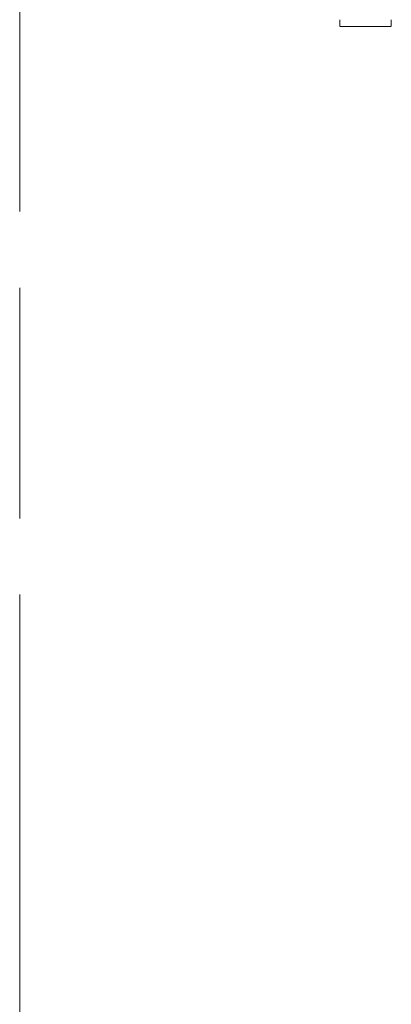
# Model space of a CAD drawing. Units: millimetres. Extents: x 1576 to 3673, y 1333 to 1760.
# Drawn here: x 2542 to 2550, y 1610 to 1630 of the extents above; entities that cross this region are included whole.
import ezdxf

# ---------------------------------------------------------------- set-up
doc = ezdxf.new("R2010")
doc.units = ezdxf.units.MM
doc.linetypes.add('JIS_02_4.0', pattern=[5.5, 4, -1.5])
doc.layers.add('ProfileEdges_Nr_Pióra__7', color=7, linetype='Continuous', lineweight=18)

msp = doc.modelspace()

# ---------------------------------------------------------------- linework, layer by layer
at = {"layer": 'ProfileEdges_Nr_Pióra__7', "color": 252, "linetype": 'JIS_02_4.0', "true_color": 0x939598, "flags": 128}
for points in [[(2542.396, 1630.037), (2542.396, 1623.985)], [(2548.703, 1629.82), (2548.703, 1629.796)], [(2548.703, 1629.78), (2548.703, 1629.796)], [(2548.703, 1629.776), (2548.703, 1629.758)], [(2548.703, 1629.745), (2548.703, 1629.758)], [(2548.703, 1629.744), (2548.703, 1629.697)], [(2549.719, 1629.796), (2549.719, 1629.82)], [(2549.719, 1629.796), (2549.719, 1629.78)], [(2549.719, 1629.758), (2549.719, 1629.776)], [(2549.719, 1629.758), (2549.719, 1629.745)], [(2549.719, 1629.697), (2549.719, 1629.744)], [(2549.719, 1629.692), (2548.703, 1629.692)], [(2542.396, 1623.985), (2542.396, 1617.933)], [(2542.396, 1617.933), (2542.396, 1614.396)], [(2542.396, 1614.396), (2542.396, 1611.407)], [(2542.396, 1611.407), (2542.396, 1609.009)]]:
    msp.add_lwpolyline(points, dxfattribs=at)

doc.saveas('drawing.dxf')
